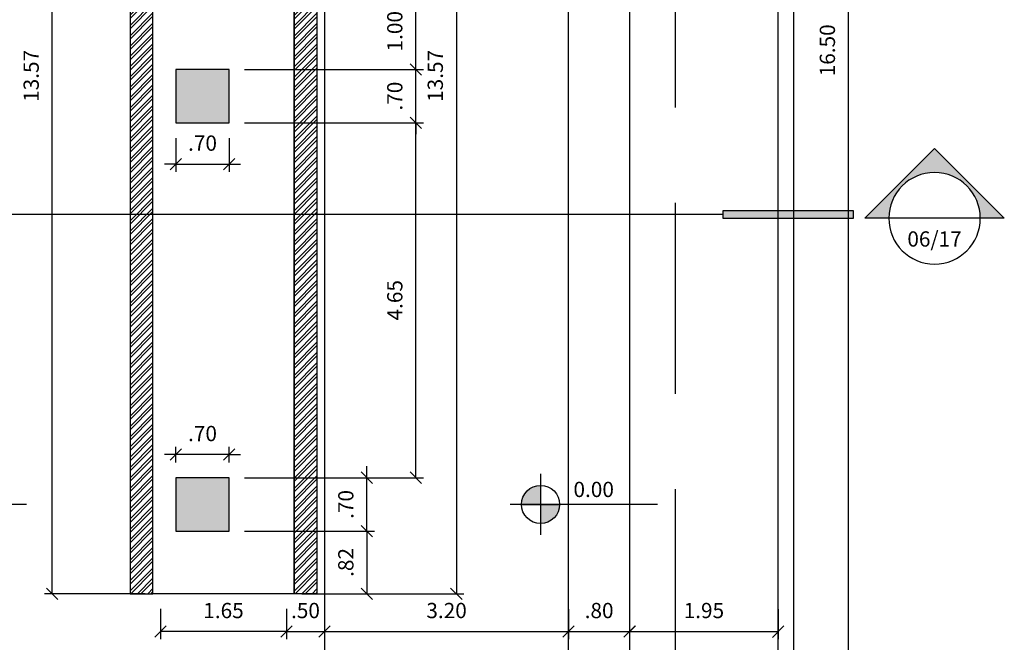
# Model space of a CAD drawing. Units: millimetres. Extents: x 6204 to 7869, y -1498 to -1181.
# Drawn here: x 7678 to 7691, y -1325 to -1317 of the extents above; entities that cross this region are included whole.
import ezdxf
from ezdxf.enums import TextEntityAlignment as Align

# ---------------------------------------------------------------- set-up
doc = ezdxf.new("R2010")
doc.units = ezdxf.units.MM
doc.header["$LTSCALE"] = 10
doc.linetypes.add('ACAD_ISO04W100', pattern=[30, 24, -3, 0, -3])
doc.linetypes.add('HIDDEN', pattern=[0.375, 0.25, -0.125])
for name, color, linetype in [('ARQ-COTAS', 30, 'Continuous'), ('ARQ-EIXOS', 2, 'ACAD_ISO04W100'), ('ARQ-ESTRUTURA', 6, 'Continuous'), ('ARQ-HACHURA', 253, 'Continuous'), ('ARQ-PISO', 8, 'Continuous'), ('ARQ-PROJ-01', 1, 'HIDDEN'), ('ARQ-SÍMBOLOS', 2, 'Continuous'), ('ARQ-TEXTO2', 2, 'Continuous'), ('DIVISA', 1, 'Continuous')]:
    doc.layers.add(name, color=color, linetype=linetype)
doc.styles.add('ROMANS', font='romans', dxfattribs={"height": 0.2})
doc.styles.add('Romans_Anot', font='romans.shx')
doc.dimstyles.new('Escala 1-100', dxfattribs={"dimtxt": 0.2, "dimasz": 0.15, "dimexe": 0.1, "dimexo": 0.2, "dimgap": 0.15, "dimtad": 1, "dimzin": 4, "dimdsep": 46, "dimtxsty": 'Romans_Anot', "dimblk": 'OBLIQUE', "dimcen": 0.25, "dimclrd": 256, "dimclre": 256, "dimclrt": 2, "dimadec": 0, "dimazin": 0, "dimtfac": 1, "dimtix": 1, "dimtmove": 2, "dimatfit": 3, "dimfxl": 1, "dimtfillclr": 256, "dimlwd": -1, "dimlwe": -1, "dimarcsym": 0})
pattern_1 = [(45, (0, -50), (-0.0673519209, 0.0673519209), []), (45, (0.0449, -50), (-0.0673519209, 0.0673519209), [])]

# ---------------------------------------------------------------- blocks, each defined once
blk = doc.blocks.new('_Oblique')
at = {"color": 0, "linetype": 'ByBlock', "lineweight": -2}
blk.add_line((-0.5, -0.5), (0.5, 0.5), dxfattribs=at)
blk = doc.blocks.new('*D44')
at = {"layer": 'ARQ-COTAS', "transparency": 16777216}
for p, q in [((7681.77, -1324.515), (7681.77, -1324.908)), ((7684.97, -1324.515), (7684.97, -1324.908)), ((7681.77, -1324.808), (7684.97, -1324.808))]:
    blk.add_line(p, q, dxfattribs=at)
at = {"layer": 'Defpoints', "color": 0, "transparency": 16777216}
for p in [(7681.77, -1324.315), (7684.97, -1324.315), (7684.97, -1324.808)]:
    blk.add_point(p, dxfattribs=at)
at = {"layer": 'ARQ-COTAS', "transparency": 16777216, "xscale": 0.15, "yscale": 0.15, "zscale": 0.15, "rotation": 180}
blk.add_blockref('_Oblique', (7681.77, -1324.808), dxfattribs=at)
at = {"layer": 'ARQ-COTAS', "transparency": 16777216, "xscale": 0.15, "yscale": 0.15, "zscale": 0.15}
blk.add_blockref('_Oblique', (7684.97, -1324.808), dxfattribs=at)
at = {"layer": 'ARQ-COTAS', "color": 2, "transparency": 16777216, "insert": (7683.37, -1324.558), "char_height": 0.2, "attachment_point": 5, "style": 'Romans_Anot'}
blk.add_mtext('3.20', dxfattribs=at)
blk = doc.blocks.new('*D45')
at = {"layer": 'ARQ-COTAS', "transparency": 16777216}
for p, q in [((7684.97, -1324.515), (7684.97, -1324.908)), ((7685.77, -1324.515), (7685.77, -1324.908)), ((7684.97, -1324.808), (7685.77, -1324.808))]:
    blk.add_line(p, q, dxfattribs=at)
at = {"layer": 'Defpoints', "color": 0, "transparency": 16777216}
for p in [(7684.97, -1324.315), (7685.77, -1324.315), (7685.77, -1324.808)]:
    blk.add_point(p, dxfattribs=at)
at = {"layer": 'ARQ-COTAS', "transparency": 16777216, "xscale": 0.15, "yscale": 0.15, "zscale": 0.15, "rotation": 180}
blk.add_blockref('_Oblique', (7684.97, -1324.808), dxfattribs=at)
at = {"layer": 'ARQ-COTAS', "transparency": 16777216, "xscale": 0.15, "yscale": 0.15, "zscale": 0.15}
blk.add_blockref('_Oblique', (7685.77, -1324.808), dxfattribs=at)
at = {"layer": 'ARQ-COTAS', "color": 2, "transparency": 16777216, "insert": (7685.37, -1324.558), "char_height": 0.2, "attachment_point": 5, "style": 'Romans_Anot'}
blk.add_mtext('.80', dxfattribs=at)
blk = doc.blocks.new('*D46')
at = {"layer": 'ARQ-COTAS', "transparency": 16777216}
for p, q in [((7681.27, -1324.515), (7681.27, -1324.908)), ((7681.77, -1324.515), (7681.77, -1324.908)), ((7681.27, -1324.808), (7681.12, -1324.808)), ((7681.27, -1324.808), (7681.77, -1324.808)), ((7681.77, -1324.808), (7681.92, -1324.808))]:
    blk.add_line(p, q, dxfattribs=at)
at = {"layer": 'Defpoints', "color": 0, "transparency": 16777216}
for p in [(7681.27, -1324.315), (7681.77, -1324.315), (7681.77, -1324.808)]:
    blk.add_point(p, dxfattribs=at)
at = {"layer": 'ARQ-COTAS', "transparency": 16777216, "xscale": 0.15, "yscale": 0.15, "zscale": 0.15}
blk.add_blockref('_Oblique', (7681.27, -1324.808), dxfattribs=at)
at = {"layer": 'ARQ-COTAS', "transparency": 16777216, "xscale": 0.15, "yscale": 0.15, "zscale": 0.15, "rotation": 180}
blk.add_blockref('_Oblique', (7681.77, -1324.808), dxfattribs=at)
at = {"layer": 'ARQ-COTAS', "color": 2, "transparency": 16777216, "insert": (7681.52, -1324.558), "char_height": 0.2, "attachment_point": 5, "style": 'Romans_Anot'}
blk.add_mtext('.50', dxfattribs=at)
blk = doc.blocks.new('*D47')
at = {"layer": 'ARQ-COTAS', "transparency": 16777216}
for p, q in [((7679.62, -1324.512), (7679.62, -1324.908)), ((7681.27, -1324.512), (7681.27, -1324.908)), ((7681.27, -1324.808), (7679.62, -1324.808))]:
    blk.add_line(p, q, dxfattribs=at)
at = {"layer": 'Defpoints', "color": 0, "transparency": 16777216}
for p in [(7679.62, -1324.312), (7681.27, -1324.312), (7679.62, -1324.808)]:
    blk.add_point(p, dxfattribs=at)
at = {"layer": 'ARQ-COTAS', "transparency": 16777216, "xscale": 0.15, "yscale": 0.15, "zscale": 0.15, "rotation": 180}
blk.add_blockref('_Oblique', (7679.62, -1324.808), dxfattribs=at)
at = {"layer": 'ARQ-COTAS', "transparency": 16777216, "xscale": 0.15, "yscale": 0.15, "zscale": 0.15}
blk.add_blockref('_Oblique', (7681.27, -1324.808), dxfattribs=at)
at = {"layer": 'ARQ-COTAS', "color": 2, "transparency": 16777216, "insert": (7680.445, -1324.558), "char_height": 0.2, "attachment_point": 5, "style": 'Romans_Anot'}
blk.add_mtext('1.65', dxfattribs=at)
blk = doc.blocks.new('*D48')
at = {"layer": 'ARQ-COTAS', "transparency": 16777216}
for p, q in [((7685.77, -1324.515), (7685.769, -1324.908)), ((7687.718, -1324.516), (7687.717, -1324.909)), ((7685.77, -1324.808), (7687.717, -1324.809))]:
    blk.add_line(p, q, dxfattribs=at)
at = {"layer": 'Defpoints', "color": 0, "transparency": 16777216}
for p in [(7685.77, -1324.315), (7687.718, -1324.316), (7687.717, -1324.809)]:
    blk.add_point(p, dxfattribs=at)
at = {"layer": 'ARQ-COTAS', "transparency": 16777216, "xscale": 0.15, "yscale": 0.15, "zscale": 0.15}
for p, rotation in [((7685.77, -1324.808), 179.9848980985891), ((7687.717, -1324.809), 359.9848980985891)]:
    blk.add_blockref('_Oblique', p, dxfattribs=dict(at, rotation=rotation))
at = {"layer": 'ARQ-COTAS', "color": 2, "transparency": 16777216, "insert": (7686.744, -1324.558), "char_height": 0.2, "attachment_point": 5, "rotation": 359.9849, "style": 'Romans_Anot'}
blk.add_mtext('1.95', dxfattribs=at)
blk = doc.blocks.new('*D102')
at = {"layer": 'ARQ-COTAS', "transparency": 16777216}
for p, q in [((7681.47, -1310.742), (7683.598, -1310.742)), ((7683.498, -1310.742), (7683.498, -1324.312)), ((7681.47, -1324.312), (7683.598, -1324.312))]:
    blk.add_line(p, q, dxfattribs=at)
at = {"layer": 'Defpoints', "color": 0, "transparency": 16777216}
for p in [(7681.27, -1310.742), (7681.27, -1324.312), (7683.498, -1324.312)]:
    blk.add_point(p, dxfattribs=at)
at = {"layer": 'ARQ-COTAS', "transparency": 16777216, "xscale": 0.15, "yscale": 0.15, "zscale": 0.15}
for p, rotation in [((7683.498, -1310.742), 90), ((7683.498, -1324.312), 270)]:
    blk.add_blockref('_Oblique', p, dxfattribs=dict(at, rotation=rotation))
at = {"layer": 'ARQ-COTAS', "color": 2, "transparency": 16777216, "insert": (7683.248, -1317.527), "char_height": 0.2, "attachment_point": 5, "rotation": 90, "style": 'Romans_Anot'}
blk.add_mtext('13.57', dxfattribs=at)
blk = doc.blocks.new('*D106')
at = {"layer": 'ARQ-COTAS', "transparency": 16777216}
for p, q in [((7680.78, -1316.442), (7683.067, -1316.442)), ((7682.967, -1317.442), (7682.967, -1316.442)), ((7680.72, -1317.442), (7683.067, -1317.442))]:
    blk.add_line(p, q, dxfattribs=at)
at = {"layer": 'Defpoints', "color": 0, "transparency": 16777216}
for p in [(7680.58, -1316.442), (7682.967, -1316.442), (7680.52, -1317.442)]:
    blk.add_point(p, dxfattribs=at)
at = {"layer": 'ARQ-COTAS', "transparency": 16777216, "xscale": 0.15, "yscale": 0.15, "zscale": 0.15}
for p, rotation in [((7682.967, -1316.442), 90), ((7682.967, -1317.442), 270)]:
    blk.add_blockref('_Oblique', p, dxfattribs=dict(at, rotation=rotation))
at = {"layer": 'ARQ-COTAS', "color": 2, "transparency": 16777216, "insert": (7682.717, -1316.942), "char_height": 0.2, "attachment_point": 5, "rotation": 90, "style": 'Romans_Anot'}
blk.add_mtext('1.00', dxfattribs=at)
blk = doc.blocks.new('*D107')
at = {"layer": 'ARQ-COTAS', "transparency": 16777216}
for p, q in [((7682.967, -1317.442), (7682.967, -1317.292)), ((7680.72, -1317.442), (7683.067, -1317.442)), ((7682.967, -1318.142), (7682.967, -1317.442)), ((7680.72, -1318.142), (7683.067, -1318.142)), ((7682.967, -1318.142), (7682.967, -1318.292))]:
    blk.add_line(p, q, dxfattribs=at)
at = {"layer": 'Defpoints', "color": 0, "transparency": 16777216}
for p in [(7680.52, -1317.442), (7682.967, -1317.442), (7680.52, -1318.142)]:
    blk.add_point(p, dxfattribs=at)
at = {"layer": 'ARQ-COTAS', "transparency": 16777216, "xscale": 0.15, "yscale": 0.15, "zscale": 0.15}
for p, rotation in [((7682.967, -1317.442), 270), ((7682.967, -1318.142), 90)]:
    blk.add_blockref('_Oblique', p, dxfattribs=dict(at, rotation=rotation))
at = {"layer": 'ARQ-COTAS', "color": 2, "transparency": 16777216, "insert": (7682.717, -1317.792), "char_height": 0.2, "attachment_point": 5, "rotation": 90, "style": 'Romans_Anot'}
blk.add_mtext('.70', dxfattribs=at)
blk = doc.blocks.new('*D109')
at = {"layer": 'ARQ-COTAS', "transparency": 16777216}
for p, q in [((7680.72, -1318.142), (7683.067, -1318.142)), ((7682.967, -1322.792), (7682.967, -1318.142)), ((7680.72, -1322.792), (7683.067, -1322.792))]:
    blk.add_line(p, q, dxfattribs=at)
at = {"layer": 'Defpoints', "color": 0, "transparency": 16777216}
for p in [(7680.52, -1318.142), (7682.967, -1318.142), (7680.52, -1322.792)]:
    blk.add_point(p, dxfattribs=at)
at = {"layer": 'ARQ-COTAS', "transparency": 16777216, "xscale": 0.15, "yscale": 0.15, "zscale": 0.15}
for p, rotation in [((7682.967, -1318.142), 90), ((7682.967, -1322.792), 270)]:
    blk.add_blockref('_Oblique', p, dxfattribs=dict(at, rotation=rotation))
at = {"layer": 'ARQ-COTAS', "color": 2, "transparency": 16777216, "insert": (7682.717, -1320.467), "char_height": 0.2, "attachment_point": 5, "rotation": 90, "style": 'Romans_Anot'}
blk.add_mtext('4.65', dxfattribs=at)
blk = doc.blocks.new('*D110')
at = {"layer": 'ARQ-COTAS', "transparency": 16777216}
for p, q in [((7682.325, -1322.792), (7682.325, -1322.642)), ((7680.72, -1322.792), (7682.425, -1322.792)), ((7682.325, -1323.492), (7682.325, -1322.792)), ((7680.72, -1323.492), (7682.425, -1323.492)), ((7682.325, -1323.492), (7682.325, -1323.642))]:
    blk.add_line(p, q, dxfattribs=at)
at = {"layer": 'Defpoints', "color": 0, "transparency": 16777216}
for p in [(7680.52, -1322.792), (7682.325, -1322.792), (7680.52, -1323.492)]:
    blk.add_point(p, dxfattribs=at)
at = {"layer": 'ARQ-COTAS', "transparency": 16777216, "xscale": 0.15, "yscale": 0.15, "zscale": 0.15}
for p, rotation in [((7682.325, -1322.792), 270), ((7682.325, -1323.492), 90)]:
    blk.add_blockref('_Oblique', p, dxfattribs=dict(at, rotation=rotation))
at = {"layer": 'ARQ-COTAS', "color": 2, "transparency": 16777216, "insert": (7682.075, -1323.142), "char_height": 0.2, "attachment_point": 5, "rotation": 90, "style": 'Romans_Anot'}
blk.add_mtext('.70', dxfattribs=at)
blk = doc.blocks.new('*D99')
at = {"layer": 'ARQ-COTAS', "transparency": 16777216}
for p, q in [((7680.72, -1323.492), (7682.425, -1323.492)), ((7682.325, -1323.492), (7682.325, -1324.312)), ((7681.47, -1324.312), (7682.425, -1324.312))]:
    blk.add_line(p, q, dxfattribs=at)
at = {"layer": 'Defpoints', "color": 0, "transparency": 16777216}
for p in [(7680.52, -1323.492), (7681.27, -1324.312), (7682.325, -1324.312)]:
    blk.add_point(p, dxfattribs=at)
at = {"layer": 'ARQ-COTAS', "transparency": 16777216, "xscale": 0.15, "yscale": 0.15, "zscale": 0.15}
for p, rotation in [((7682.325, -1323.492), 90), ((7682.325, -1324.312), 270)]:
    blk.add_blockref('_Oblique', p, dxfattribs=dict(at, rotation=rotation))
at = {"layer": 'ARQ-COTAS', "color": 2, "transparency": 16777216, "insert": (7682.075, -1323.902), "char_height": 0.2, "attachment_point": 5, "rotation": 90, "style": 'Romans_Anot'}
blk.add_mtext('.82', dxfattribs=at)
blk = doc.blocks.new('*D119')
at = {"layer": 'ARQ-COTAS', "transparency": 16777216}
for p, q in [((7679.82, -1322.592), (7679.82, -1322.389)), ((7680.52, -1322.592), (7680.52, -1322.389)), ((7679.82, -1322.489), (7679.67, -1322.489)), ((7680.52, -1322.489), (7679.82, -1322.489)), ((7680.52, -1322.489), (7680.67, -1322.489))]:
    blk.add_line(p, q, dxfattribs=at)
at = {"layer": 'Defpoints', "color": 0, "transparency": 16777216}
for p in [(7679.82, -1322.489), (7679.82, -1322.792), (7680.52, -1322.792)]:
    blk.add_point(p, dxfattribs=at)
at = {"layer": 'ARQ-COTAS', "transparency": 16777216, "xscale": 0.15, "yscale": 0.15, "zscale": 0.15}
blk.add_blockref('_Oblique', (7679.82, -1322.489), dxfattribs=at)
at = {"layer": 'ARQ-COTAS', "transparency": 16777216, "xscale": 0.15, "yscale": 0.15, "zscale": 0.15, "rotation": 180}
blk.add_blockref('_Oblique', (7680.52, -1322.489), dxfattribs=at)
at = {"layer": 'ARQ-COTAS', "color": 2, "transparency": 16777216, "insert": (7680.17, -1322.239), "char_height": 0.2, "attachment_point": 5, "style": 'Romans_Anot'}
blk.add_mtext('.70', dxfattribs=at)
blk = doc.blocks.new('*D120')
at = {"layer": 'ARQ-COTAS', "transparency": 16777216}
for p, q in [((7679.82, -1318.342), (7679.82, -1318.784)), ((7680.52, -1318.342), (7680.52, -1318.784)), ((7679.82, -1318.684), (7679.67, -1318.684)), ((7679.82, -1318.684), (7680.52, -1318.684)), ((7680.52, -1318.684), (7680.67, -1318.684))]:
    blk.add_line(p, q, dxfattribs=at)
at = {"layer": 'Defpoints', "color": 0, "transparency": 16777216}
for p in [(7679.82, -1318.142), (7680.52, -1318.142), (7680.52, -1318.684)]:
    blk.add_point(p, dxfattribs=at)
at = {"layer": 'ARQ-COTAS', "transparency": 16777216, "xscale": 0.15, "yscale": 0.15, "zscale": 0.15}
blk.add_blockref('_Oblique', (7679.82, -1318.684), dxfattribs=at)
at = {"layer": 'ARQ-COTAS', "transparency": 16777216, "xscale": 0.15, "yscale": 0.15, "zscale": 0.15, "rotation": 180}
blk.add_blockref('_Oblique', (7680.52, -1318.684), dxfattribs=at)
at = {"layer": 'ARQ-COTAS', "color": 2, "transparency": 16777216, "insert": (7680.17, -1318.434), "char_height": 0.2, "attachment_point": 5, "style": 'Romans_Anot'}
blk.add_mtext('.70', dxfattribs=at)
blk = doc.blocks.new('*D124')
at = {"layer": 'ARQ-COTAS', "transparency": 16777216}
for p, q in [((7679.42, -1310.742), (7678.099, -1310.742)), ((7678.199, -1324.312), (7678.199, -1310.742)), ((7679.42, -1324.312), (7678.099, -1324.312))]:
    blk.add_line(p, q, dxfattribs=at)
at = {"layer": 'Defpoints', "color": 0, "transparency": 16777216}
for p in [(7678.199, -1310.742), (7679.62, -1310.742), (7679.62, -1324.312)]:
    blk.add_point(p, dxfattribs=at)
at = {"layer": 'ARQ-COTAS', "transparency": 16777216, "xscale": 0.15, "yscale": 0.15, "zscale": 0.15}
for p, rotation in [((7678.199, -1310.742), 90), ((7678.199, -1324.312), 270)]:
    blk.add_blockref('_Oblique', p, dxfattribs=dict(at, rotation=rotation))
at = {"layer": 'ARQ-COTAS', "color": 2, "transparency": 16777216, "insert": (7677.949, -1317.527), "char_height": 0.2, "attachment_point": 5, "rotation": 90, "style": 'Romans_Anot'}
blk.add_mtext('13.57', dxfattribs=at)
blk = doc.blocks.new('*D127')
at = {"layer": 'ARQ-COTAS', "transparency": 16777216}
for p, q in [((7686.57, -1308.942), (7688.739, -1308.942)), ((7688.639, -1325.442), (7688.639, -1308.942)), ((7686.57, -1325.442), (7688.739, -1325.442))]:
    blk.add_line(p, q, dxfattribs=at)
at = {"layer": 'Defpoints', "color": 0, "transparency": 16777216}
for p in [(7686.37, -1308.942), (7688.639, -1308.942), (7686.37, -1325.442)]:
    blk.add_point(p, dxfattribs=at)
at = {"layer": 'ARQ-COTAS', "transparency": 16777216, "xscale": 0.15, "yscale": 0.15, "zscale": 0.15}
for p, rotation in [((7688.639, -1308.942), 90), ((7688.639, -1325.442), 270)]:
    blk.add_blockref('_Oblique', p, dxfattribs=dict(at, rotation=rotation))
at = {"layer": 'ARQ-COTAS', "color": 2, "transparency": 16777216, "insert": (7688.389, -1317.192), "char_height": 0.2, "attachment_point": 5, "rotation": 90, "style": 'Romans_Anot'}
blk.add_mtext('16.50', dxfattribs=at)
blk = doc.blocks.new('Símbolo_Corte')
at = {"layer": 'ARQ-SÍMBOLOS'}
h = blk.add_hatch(color=256, dxfattribs=at)
h.dxf.hatch_style = 1
h.paths.add_polyline_path([(0, 0.915), (-0.915, 0), (-0.6, 0, -1), (0.6, 0), (0.915, 0)])
at = {"layer": 'ARQ-SÍMBOLOS', "ltscale": 0.1}
blk.add_hatch(color=256, dxfattribs=at).paths.add_polyline_path([(1.063, 0.1), (2.775, 0.1), (2.775, 0), (1.063, 0)])
at = {"layer": 'ARQ-SÍMBOLOS'}
for p, q in [((-0.915, 0), (-0.6, 0)), ((0.6, 0), (0.915, 0))]:
    blk.add_line(p, q, dxfattribs=at)
at = {"layer": 'ARQ-SÍMBOLOS', "color": 4}
blk.add_line((-0.6, 0), (0.6, 0), dxfattribs=at)
at = {"layer": 'ARQ-SÍMBOLOS'}
blk.add_lwpolyline([(-0.915, 0), (0, 0.915), (0.915, 0)], dxfattribs=at)
blk.add_lwpolyline([(1.063, 0.1), (2.775, 0.1), (2.775, 0), (1.063, 0)], close=True, dxfattribs=at)
blk.add_circle((0, 0), 0.6, dxfattribs=at)
at = {"layer": 'ARQ-TEXTO2', "style": 'ROMANS'}
blk.add_attdef('NUMERO-FOLHA', text='', height=0.2, dxfattribs=at).set_placement((0, -0.271), align=Align.MIDDLE_CENTER)
blk = doc.blocks.new('Nível_Planta')
at = {"layer": 'ARQ-SÍMBOLOS', "ltscale": 0.1}
h = blk.add_hatch(color=1, dxfattribs=at)
h.dxf.hatch_style = 1
h.paths.add_polyline_path([(-0.25, 0), (0, 0), (0, 0.25, 0.414214)])
h.paths.add_polyline_path([(0.25, 0), (0, 0), (0, -0.25, 0.414214)])
at = {"layer": 'ARQ-SÍMBOLOS', "color": 1}
for p, q in [((0, 0.4), (0, -0.4)), ((1.535, 0), (-0.4, 0))]:
    blk.add_line(p, q, dxfattribs=at)
at = {"layer": 'ARQ-SÍMBOLOS', "color": 1, "ltscale": 0.1}
blk.add_line((-0.25, 0), (0.25, 0), dxfattribs=at)
at = {"layer": 'ARQ-SÍMBOLOS', "color": 1}
blk.add_circle((0, 0), 0.25, dxfattribs=at)
at = {"layer": 'ARQ-TEXTO2', "style": 'ROMANS'}
blk.add_attdef('NIVEL-ACABADO', text='', height=0.2, dxfattribs=at).set_placement((0.432, 0.034), align=Align.BOTTOM_LEFT)

msp = doc.modelspace()

# ---------------------------------------------------------------- hatches: boundary and pattern name
at = {"layer": 'ARQ-HACHURA'}
h = msp.add_hatch(dxfattribs=at)
h.set_pattern_fill('ANSI32', color=256, scale=0.01)
h.set_pattern_definition(pattern_1)
h.paths.add_polyline_path([(7679.22, -1324.312), (7679.52, -1324.312), (7679.52, -1310.742), (7679.22, -1310.742)])
h = msp.add_hatch(dxfattribs=at)
h.set_pattern_fill('ANSI32', color=256, scale=0.01)
h.set_pattern_definition(pattern_1)
h.paths.add_polyline_path([(7681.67, -1324.312), (7681.37, -1324.312), (7681.37, -1310.742), (7681.67, -1310.742)])
h = msp.add_hatch(color=256, dxfattribs=at)
h.dxf.hatch_style = 1
h.paths.add_polyline_path([(7679.82, -1318.142), (7680.52, -1318.142), (7680.52, -1317.442), (7679.82, -1317.442)])
h = msp.add_hatch(color=256, dxfattribs=at)
h.dxf.hatch_style = 1
h.paths.add_polyline_path([(7679.82, -1323.492), (7680.52, -1323.492), (7680.52, -1322.792), (7679.82, -1322.792)])

# ---------------------------------------------------------------- linework, layer by layer
at = {"layer": 'ARQ-EIXOS', "ltscale": 0.05}
msp.add_lwpolyline([(7686.993, -1319.343), (7657.404, -1319.343)], dxfattribs=at)
at = {"layer": 'ARQ-ESTRUTURA'}
for points in [[(7679.22, -1324.312), (7679.52, -1324.312), (7679.52, -1310.742), (7679.22, -1310.742)], [(7681.67, -1324.312), (7681.37, -1324.312), (7681.37, -1310.742), (7681.67, -1310.742)], [(7679.82, -1318.142), (7680.52, -1318.142), (7680.52, -1317.442), (7679.82, -1317.442)], [(7679.82, -1323.492), (7680.52, -1323.492), (7680.52, -1322.792), (7679.82, -1322.792)]]:
    msp.add_lwpolyline(points, close=True, dxfattribs=at)
at = {"layer": 'ARQ-PISO'}
for points in [[(7685.77, -1305.028), (7685.77, -1336.289)], [(7684.97, -1336.289), (7684.97, -1311.342), (7681.77, -1311.342), (7681.77, -1336.289)]]:
    msp.add_lwpolyline(points, dxfattribs=at)
msp.add_lwpolyline([(7679.52, -1324.312), (7679.52, -1310.742), (7681.37, -1310.742), (7681.37, -1324.312)], close=True, dxfattribs=at)
at = {"layer": 'ARQ-PROJ-01'}
msp.add_lwpolyline([(7659.445, -1325.442), (7686.37, -1325.442), (7686.37, -1308.942), (7659.445, -1308.942)], close=True, dxfattribs=at)
at = {"layer": 'DIVISA'}
for points in [[(7687.714, -1336.289), (7687.723, -1305.028)], [(7687.923, -1305.028), (7687.914, -1336.289)]]:
    msp.add_lwpolyline(points, dxfattribs=at)

# ---------------------------------------------------------------- block references
at = {"layer": 'ARQ-SÍMBOLOS', "ltscale": 0.03}
ref = msp.add_blockref('Símbolo_Corte', (7689.768, -1319.393), dxfattribs=dict(at, xscale=-1))
ref.add_attrib('NUMERO-FOLHA', '06/17', dxfattribs={"layer": 'ARQ-TEXTO2', "ltscale": 0.03, "height": 0.2, "style": 'ROMANS'}).set_placement((7689.768, -1319.664), align=Align.MIDDLE_CENTER)
at = {"layer": 'ARQ-SÍMBOLOS'}
for p in [(7676.328, -1323.142), (7684.602, -1323.142)]:
    msp.add_blockref('Nível_Planta', p, dxfattribs=at).add_auto_attribs({'NIVEL-ACABADO': '0.00'})

# ---------------------------------------------------------------- dimensions: what is measured, and where the dimension line sits
at = {"layer": 'ARQ-COTAS'}
for base, p1, p2, picture, middle in [((7688.639, -1308.942), (7686.37, -1325.442), (7686.37, -1308.942), '*D127', (7688.389, -1317.192)), ((7678.199, -1310.742), (7679.62, -1324.312), (7679.62, -1310.742), '*D124', (7677.949, -1317.527)), ((7683.498, -1324.312), (7681.27, -1310.742), (7681.27, -1324.312), '*D102', (7683.248, -1317.527)), ((7682.967, -1316.442), (7680.52, -1317.442), (7680.58, -1316.442), '*D106', (7682.717, -1316.942)), ((7682.967, -1317.442), (7680.52, -1318.142), (7680.52, -1317.442), '*D107', (7682.717, -1317.792)), ((7682.325, -1322.792), (7680.52, -1323.492), (7680.52, -1322.792), '*D110', (7682.075, -1323.142)), ((7682.325, -1324.312), (7680.52, -1323.492), (7681.27, -1324.312), '*D99', (7682.075, -1323.902))]:
    dim = msp.add_linear_dim(base=base, p1=p1, p2=p2, angle=90, dimstyle='Escala 1-100', dxfattribs=at)
    dim.commit()
    dim.dimension.update_dxf_attribs({"geometry": picture, "text_midpoint": middle})
for p1, p2, distance, picture, middle in [((7680.52, -1322.792), (7680.52, -1318.142), -2.447, '*D109', (7682.717, -1320.467)), ((7685.77, -1324.315), (7687.718, -1324.316), -0.493, '*D48', (7686.744, -1324.558))]:
    dim = msp.add_aligned_dim(p1=p1, p2=p2, distance=distance, dimstyle='Escala 1-100', dxfattribs=at)
    dim.commit()
    dim.dimension.update_dxf_attribs({"geometry": picture, "text_midpoint": middle})
for base, p1, p2, picture, middle in [((7680.52, -1318.684), (7679.82, -1318.142), (7680.52, -1318.142), '*D120', (7680.17, -1318.434)), ((7679.82, -1322.489), (7680.52, -1322.792), (7679.82, -1322.792), '*D119', (7680.17, -1322.239)), ((7679.62, -1324.808), (7681.27, -1324.312), (7679.62, -1324.312), '*D47', (7680.445, -1324.558)), ((7681.77, -1324.808), (7681.27, -1324.315), (7681.77, -1324.315), '*D46', (7681.52, -1324.558)), ((7684.97, -1324.808), (7681.77, -1324.315), (7684.97, -1324.315), '*D44', (7683.37, -1324.558)), ((7685.77, -1324.808), (7684.97, -1324.315), (7685.77, -1324.315), '*D45', (7685.37, -1324.558))]:
    dim = msp.add_linear_dim(base=base, p1=p1, p2=p2, dimstyle='Escala 1-100', dxfattribs=at)
    dim.commit()
    dim.dimension.update_dxf_attribs({"geometry": picture, "text_midpoint": middle})

doc.saveas('drawing.dxf')
